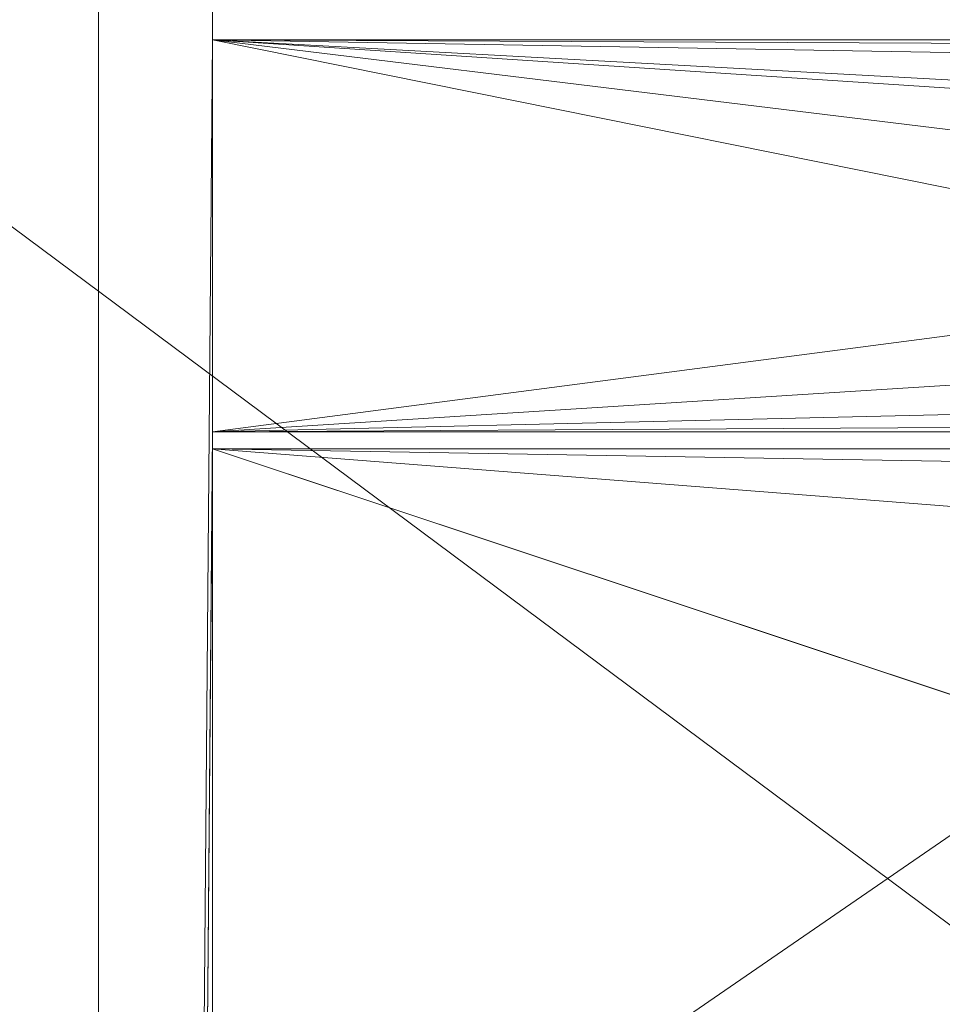
# Model space of a CAD drawing. Units: millimetres. Extents: x -58 to 1844, y -37 to 915.
# Drawn here: x 102 to 118, y 341 to 358 of the extents above; entities that cross this region are included whole.
import ezdxf

# ---------------------------------------------------------------- set-up
doc = ezdxf.new("R2010")
doc.units = ezdxf.units.MM
doc.layers.add('1', color=7, linetype='Continuous', true_color=0xffffff)

# ---------------------------------------------------------------- blocks, each defined once
blk = doc.blocks.new('UG_SURFACE_001')
at = {"layer": '1', "color": 252, "linetype": 'Continuous', "lineweight": 18}
for points in [[(324.472, 188.539, 717.154), (50.5, 392.459, 622.064), (50.5, 298.737, 665.768)], [(633, 392.459, 622.064), (50.5, 392.459, 622.064), (324.472, 188.539, 717.154), (421.528, 188.539, 717.154)], [(186.75, 391.191, 619.346), (186.75, 169.145, 722.887), (50.5, 199.162, 708.89), (50.5, 297.469, 663.049)], [(50.5, 297.469, 663.049), (50.5, 391.191, 619.346), (186.75, 391.191, 619.346)]]:
    blk.add_3dface(points, dxfattribs=at)
blk = doc.blocks.new('UG_SURFACE_022')
at = {"layer": '1', "color": 252, "linetype": 'Continuous', "lineweight": 18}
for points in [[(-53.569, 873.579, 860), (-53.623, 6.502, 860), (128, 130, 860), (128, 600, 860)], [(128, 600, 858.8), (128, 130, 858.8), (-53.8, 293.495, 858.8), (-53.8, 440, 858.8)]]:
    blk.add_3dface(points, dxfattribs=at)
blk = doc.blocks.new('UG_SURFACE_023')
at = {"layer": '1', "color": 252, "linetype": 'Continuous', "lineweight": 18}
for points in [[(103, 123, 863), (103, 607, 863), (144.938, 547, 863), (144.938, 183, 863)], [(103, 123, 864), (103, 607, 864), (103, 607, 863), (103, 123, 863)], [(103, 607, 864), (103, 123, 864), (105, 357.79, 866), (105, 358.494, 866)], [(130.801, 358.494, 866), (105, 358.494, 866), (105, 357.79, 866), (130.801, 357.79, 866)], [(105, 350.921, 866), (105, 357.79, 866), (103, 123, 864)], [(130.801, 357.79, 866), (105, 357.79, 866), (126.408, 357.688, 866), (126.468, 357.688, 866)], [(105, 357.79, 866), (122.63, 355.641, 866), (123.257, 356.592, 866)], [(105, 357.79, 866), (124.711, 357.448, 866), (126.408, 357.688, 866)], [(123.257, 356.592, 866), (123.467, 356.784, 866), (105, 357.79, 866)], [(123.467, 356.784, 866), (124.711, 357.448, 866), (105, 357.79, 866)], [(105, 357.79, 866), (105, 350.921, 866), (122.522, 353.211, 866), (122.388, 354.283, 866)], [(122.388, 354.283, 866), (122.63, 355.641, 866), (105, 357.79, 866)], [(105, 350.921, 866), (123.103, 352.064, 866), (122.522, 353.211, 866)], [(123.937, 351.365, 866), (123.103, 352.064, 866), (105, 350.921, 866)], [(125.009, 351.034, 866), (123.937, 351.365, 866), (105, 350.921, 866)], [(126.335, 350.924, 866), (125.009, 351.034, 866), (105, 350.921, 866)], [(103, 123, 864), (105, 350.62, 866), (105, 350.921, 866)], [(105, 350.921, 866), (130.801, 350.921, 866), (126.633, 350.924, 866), (126.335, 350.924, 866)], [(130.801, 350.921, 866), (105, 350.921, 866), (105, 350.62, 866), (130.801, 350.62, 866)], [(105, 131.18, 866), (105, 350.62, 866), (103, 123, 864)], [(105, 350.62, 866), (122.598, 344.764, 866), (125.923, 347.004, 866), (122.598, 349.247, 866)], [(130.801, 350.62, 866), (105, 350.62, 866), (122.598, 350.323, 866)], [(105, 350.62, 866), (105, 131.18, 866), (122.598, 343.619, 866), (122.598, 344.764, 866)], [(122.598, 349.247, 866), (122.598, 350.323, 866), (105, 350.62, 866)], [(122.598, 343.619, 866), (105, 131.18, 866), (122.503, 342.437, 866)], [(105, 131.18, 866), (122.561, 342.114, 866), (122.503, 342.437, 866)], [(105, 131.18, 866), (122.773, 341.785, 866), (122.561, 342.114, 866)], [(123.052, 341.593, 866), (122.773, 341.785, 866), (105, 131.18, 866)], [(105, 131.18, 866), (130.801, 131.18, 866), (123.425, 341.515, 866), (123.052, 341.593, 866)]]:
    blk.add_3dface(points, dxfattribs=at)

msp = doc.modelspace()

# ---------------------------------------------------------------- linework, layer by layer
at = {"layer": '1', "color": 252, "linetype": 'Continuous', "lineweight": 18}
for p, q in [((103, 123, 864), (103, 607, 864)), ((103, 123, 863), (103, 607, 863)), ((105, 607, 866), (105, 123, 866))]:
    msp.add_line(p, q, dxfattribs=at)

# ---------------------------------------------------------------- block references
for name in ['UG_SURFACE_022', 'UG_SURFACE_023', 'UG_SURFACE_001']:
    msp.add_blockref(name, (0, 0), dxfattribs=at)

doc.saveas('drawing.dxf')
